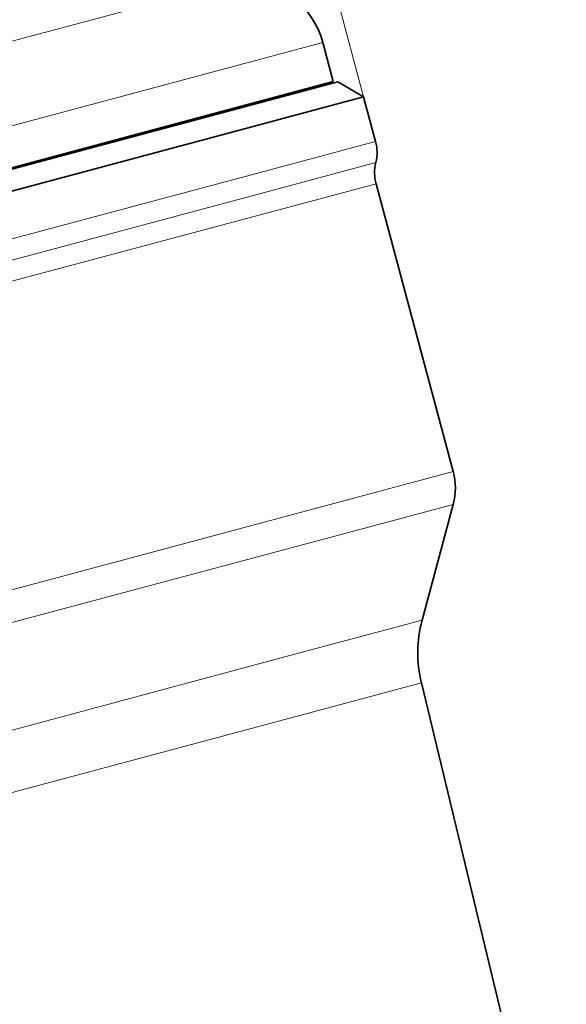
# Model space of a CAD drawing. Extents: x 0 to 210, y 0 to 297.
# Drawn here: x 121 to 134, y 199 to 222 of the extents above; entities that cross this region are included whole.
import ezdxf

# ---------------------------------------------------------------- set-up
doc = ezdxf.new("R2010")
doc.units = 0

msp = doc.modelspace()

# ---------------------------------------------------------------- linework, layer by layer
at = {"color": 7, "lineweight": 13}
for p, q in [((129.17009, 220.0569), (115.9478, 269.403137)), ((126.273987, 222.819672), (115.705551, 219.987869)), ((128.205841, 221.337311), (116.892021, 218.305786)), ((126.279861, 219.831802), (126.287788, 219.802216)), ((126.721542, 218.269028), (129.453033, 219.000931)), ((129.457596, 218.500946), (126.740883, 217.77301)), ((126.721542, 218.269028), (84.827255, 207.043488)), ((129.462158, 218.000977), (126.760223, 217.276993)), ((85.073303, 206.608215), (126.740883, 217.77301)), ((85.319336, 206.172943), (126.760223, 217.276993)), ((131.284561, 211.199631), (128.582642, 210.475647)), ((87.141754, 199.371597), (128.582642, 210.475647)), ((131.284561, 210.423172), (128.6064, 209.705566)), ((87.529984, 198.699158), (128.6064, 209.705566)), ((128.040421, 207.012817), (130.551025, 207.685532)), ((89.534073, 196.695068), (128.040421, 207.012817)), ((128.069366, 205.545151), (130.532547, 206.205154)), ((90.290253, 195.422256), (128.069366, 205.545151))]:
    msp.add_line(p, q, dxfattribs=at)
at = {"color": 7, "lineweight": 35}
for p, q in [((128.453201, 220.414139), (128.205841, 221.337311)), ((128.557739, 220.410431), (87.570213, 209.427856)), ((128.453201, 220.414139), (117.139381, 217.382614)), ((128.557739, 220.410431), (129.17009, 220.0569)), ((129.17009, 220.0569), (126.438599, 219.324997)), ((127.012238, 219.996323), (127.004303, 220.025909)), ((129.17009, 220.0569), (129.453033, 219.000931)), ((126.438599, 219.324997), (108.283493, 214.460358)), ((129.462158, 218.000977), (131.284561, 211.199631)), ((130.551025, 207.685532), (131.284561, 210.423172)), ((133.956161, 192.021652), (130.532547, 206.205154))]:
    msp.add_line(p, q, dxfattribs=at)
for centre, radius, start, end in [((126.273987, 220.819672), 2, 15, 89.999996), ((128.487106, 218.742111), 1, 346.044979, 14.999995), ((130.42807, 218.259796), 1, 166.044972, 195.000006), ((129.835678, 210.811401), 1.5, 345.000003, 14.999997), ((133.448792, 206.909073), 3, 164.999994, 193.570474)]:
    msp.add_arc(centre, radius, start, end, dxfattribs=at)

doc.saveas('drawing.dxf')
